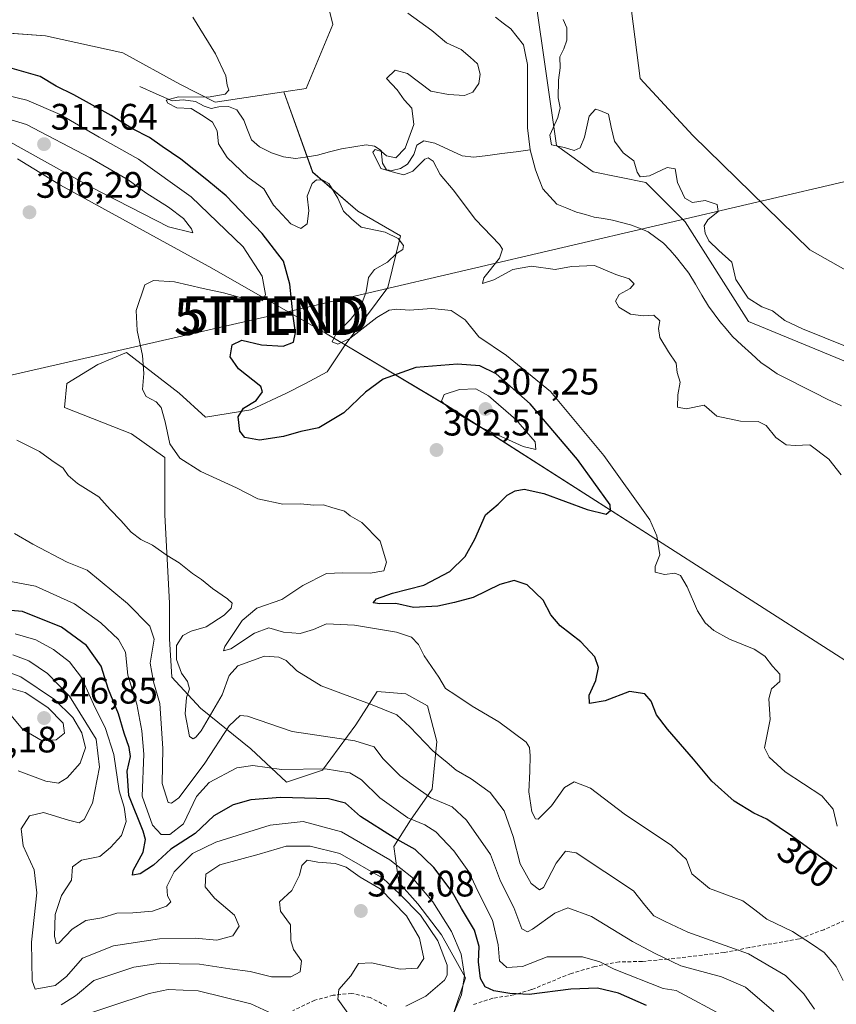
# Model space of a CAD drawing. Units: metres. Extents: x 597785 to 601263, y 4687477 to 4689839.
# Drawn here: x 599182 to 599404, y 4688871 to 4689139 of the extents above; entities that cross this region are included whole.
import ezdxf
from ezdxf.enums import TextEntityAlignment as Align

# ---------------------------------------------------------------- set-up
doc = ezdxf.new("R2010")
doc.units = ezdxf.units.M
doc.header["$MEASUREMENT"] = 0
doc.linetypes.add('TRAZOSX2', pattern=[1.5, 1, -0.5])
doc.layers.get('0').update_dxf_attribs({"lineweight": 5})
for name, color, linetype, lineweight in [('Arbolado forestal CxS', 92, 'Continuous', 0), ('Carátula', 7, 'Continuous', 5), ('Corriente natural lineal', 142, 'Continuous', 13), ('Cultivos herbáceos CxS', 92, 'Continuous', 0), ('Curva de nivel maestra', 36, 'Continuous', 30), ('Curva de nivel normal', 36, 'Continuous', 0), ('Matorral CxS', 135, 'Continuous', 0), ('Pastizal CxS', 92, 'Continuous', 0), ('Punto de cota en terreno', 7, 'Continuous', 0), ('Rótulo de curva de nivel directora', 19, 'Continuous', 0), ('Rótulo de punto de cota en terreno', 19, 'Continuous', 0), ('Senda', 19, 'TRAZOSX2', 0), ('Suelo desnudo CxS', 43, 'Continuous', 0), ('Tendido', 6, 'Continuous', 0), ('Torre de tendido puntual', 7, 'Continuous', 0)]:
    doc.layers.add(name, color=color, linetype=linetype, lineweight=lineweight)
doc.styles.add('Arial', font='txt', dxfattribs={"height": 0.2})

# ---------------------------------------------------------------- blocks, each defined once
blk = doc.blocks.new('*U150')
at = {"layer": 'Cultivos herbáceos CxS', "color": 92, "linetype": 'Continuous', "lineweight": 0}
blk.add_polyline3d([(599177.9125, 4689220.5959, 293.3682), (599203.2461, 4689195.7581, 293.9139), (599219.6491, 4689172.6239, 293.4935), (599234.2931, 4689171.0509, 292.0058), (599247.0479, 4689168.7987, 290.8027), (599263.9419, 4689152.0287, 292.2055), (599267.4467, 4689137.4959, 293.0088), (599260.2167, 4689120.1781, 293.5357), (599254.1307, 4689119.2571, 294.32), (599235.5287, 4689116.4415, 293.9448), (599235.5287, 4689116.4415, 293.9448), (599225.8907, 4689121.3045, 295.6457), (599210.4529, 4689129.8485, 296.4753), (599189.3869, 4689134.4527, 297.447), (599142.9423, 4689137.8451, 300.2711)], dxfattribs=at)
blk = doc.blocks.new('*U152')
at = {"layer": 'Pastizal CxS', "color": 92, "linetype": 'Continuous', "lineweight": 0}
for points in [[(599412.4503, 4688960.9943, 289.9849), (599357.0197, 4688996.5845, 294.483), (599298.3711, 4689034.0065, 304.9082), (599270.8503, 4689050.4197, 296.6723), (599282.4015, 4689066.0455, 294.2307), (599285.8953, 4689080.1013, 294.5182), (599274.3095, 4689086.8263, 294.2654), (599262.0035, 4689097.3473, 295.0231), (599254.1307, 4689119.2571, 294.32), (599260.2167, 4689120.1781, 293.5357), (599267.4467, 4689137.4959, 293.0088), (599263.9419, 4689152.0287, 292.2055), (599247.0479, 4689168.7987, 290.8027), (599234.2931, 4689171.0509, 292.0058), (599219.6491, 4689172.6239, 293.4935), (599203.2461, 4689195.7581, 293.9139), (599177.9125, 4689220.5959, 293.3682)], [(599441.6977, 4689212.6087, 298.6226), (599404.0859, 4689246.6977, 299.6125), (599344.7011, 4689288.5507, 300.1903), (599298.4173, 4689312.9119, 299.9744), (599289.5409, 4689311.2725, 299.2792), (599278.8075, 4689309.2903, 298.476), (599269.4645, 4689292.4425, 295.8059), (599282.0793, 4689275.6145, 295.0091), (599295.7463, 4689258.7875, 294.5378), (599288.6111, 4689240.8987, 293.1035), (599281.5961, 4689214.0559, 292.5333), (599276.8909, 4689197.4303, 291.9639), (599279.1829, 4689180.3295, 289.7792), (599296.9557, 4689152.7785, 287.7762), (599312.5845, 4689151.7363, 288.6163), (599322.5517, 4689144.4653, 288.7554), (599328.2883, 4689104.6057, 289.383), (599338.2823, 4689097.4647, 288.0005), (599352.5591, 4689094.6085, 288.6), (599363.2671, 4689083.8965, 288.6577), (599380.4299, 4689056.8355, 288.1978), (599432.5087, 4689035.3373, 288.29)]]:
    blk.add_polyline3d(points, dxfattribs=at)
blk = doc.blocks.new('*U162')
at = {"layer": 'Cultivos herbáceos CxS', "color": 92, "linetype": 'Continuous', "lineweight": 0}
blk.add_polyline3d([(599177.9125, 4689220.5959, 293.3682), (599203.2461, 4689195.7581, 293.9139), (599219.6491, 4689172.6239, 293.4935), (599234.2931, 4689171.0509, 292.0058), (599247.0479, 4689168.7987, 290.8027), (599263.9419, 4689152.0287, 292.2055), (599267.4467, 4689137.4959, 293.0088), (599260.2167, 4689120.1781, 293.5357), (599254.1307, 4689119.2571, 294.32)], dxfattribs=at)
blk = doc.blocks.new('*U163')
at = {"layer": 'Cultivos herbáceos CxS', "color": 92, "linetype": 'Continuous', "lineweight": 0}
blk.add_polyline3d([(599142.9423, 4689137.8451, 300.2711), (599189.3869, 4689134.4527, 297.447), (599210.4529, 4689129.8485, 296.4753), (599225.8907, 4689121.3045, 295.6457), (599235.5287, 4689116.4415, 293.9448), (599254.1307, 4689119.2571, 294.32)], dxfattribs=at)
blk = doc.blocks.new('*U167')
at = {"layer": 'Pastizal CxS', "color": 92, "linetype": 'Continuous', "lineweight": 0}
blk.add_polyline3d([(599177.9125, 4689220.5959, 293.3682), (599203.2461, 4689195.7581, 293.9139), (599219.6491, 4689172.6239, 293.4935), (599234.2931, 4689171.0509, 292.0058), (599247.0479, 4689168.7987, 290.8027), (599263.9419, 4689152.0287, 292.2055), (599267.4467, 4689137.4959, 293.0088), (599260.2167, 4689120.1781, 293.5357), (599254.1307, 4689119.2571, 294.32)], dxfattribs=at)
blk = doc.blocks.new('*U168')
at = {"layer": 'Matorral CxS', "color": 135, "linetype": 'Continuous', "lineweight": 0}
blk.add_polyline3d([(599142.9423, 4689137.8451, 300.2711), (599189.3869, 4689134.4527, 297.447), (599210.4529, 4689129.8485, 296.4753), (599225.8907, 4689121.3045, 295.6457), (599235.5287, 4689116.4415, 293.9448), (599254.1307, 4689119.2571, 294.32)], dxfattribs=at)
blk = doc.blocks.new('*U178')
at = {"layer": 'Curva de nivel normal', "color": 36, "linetype": 'Continuous', "lineweight": 0}
blk.add_polyline3d([(599287.34, 4688870.69, 335), (599292.72, 4688873.38, 335), (599297.82, 4688877.79, 335), (599298.55, 4688879.08, 335), (599298.53, 4688881.86, 335), (599295.99, 4688888.44, 335), (599291.31, 4688895.43, 335), (599285.67, 4688901.12, 335), (599281.05, 4688905.5, 335), (599269.43, 4688912.14, 335), (599261.36, 4688914.18, 335), (599254.78, 4688914.22, 335), (599247.45, 4688912.03, 335), (599236.76, 4688909.14, 335), (599232.99, 4688906.52, 335), (599232.79, 4688903.16, 335), (599235.34, 4688900, 335), (599240.74, 4688895.44, 335), (599242.04, 4688892.42, 335), (599240.27, 4688889.83, 335), (599236, 4688888.64, 335), (599230.07, 4688889.19, 335), (599220.4, 4688888.99, 335), (599207.84, 4688887.04, 335), (599199.44, 4688883.76, 335), (599195.1, 4688878.77, 335), (599192.06, 4688876.26, 335), (599186.54, 4688875.27, 335), (599185.8, 4688877.6, 335), (599185.6, 4688888.06, 335), (599187.01, 4688901.48, 335), (599186.27, 4688907.75, 335), (599183.32, 4688914.25, 335), (599182.82, 4688918.9, 335), (599185.05, 4688922.42, 335), (599188.89, 4688923.29, 335), (599195.62, 4688921.25, 335), (599198.58, 4688920.55, 335), (599199.93, 4688921.4, 335), (599202.2, 4688925.9, 335), (599204.05, 4688935.68, 335), (599203.15, 4688943.28, 335), (599195.93, 4688954.98, 335), (599189.96, 4688961.11, 335), (599184.83, 4688964.52, 335), (599180.49, 4688966.21, 335)], dxfattribs=at)
blk = doc.blocks.new('*U185')
at = {"layer": 'Curva de nivel normal', "color": 36, "linetype": 'Continuous', "lineweight": 0}
for points in [[(599271.97, 4688868.13, 340), (599268.88, 4688872.57, 340), (599269.12, 4688875.23, 340), (599272.36, 4688878.9, 340), (599274.42, 4688882.24, 340), (599278.02, 4688882.48, 340), (599285.78, 4688880.7, 340), (599290.46, 4688880.99, 340), (599292.25, 4688883.62, 340), (599291.07, 4688889.18, 340), (599287.46, 4688895.25, 340), (599280.38, 4688902.58, 340), (599274.94, 4688905.77, 340), (599271.11, 4688908.49, 340), (599268.11, 4688909.48, 340), (599263.39, 4688909.87, 340), (599260.54, 4688910.37, 340), (599259.05, 4688908.9, 340), (599258.45, 4688906.26, 340), (599256.33, 4688902.11, 340), (599252.96, 4688899.03, 340), (599253.28, 4688896.52, 340), (599255.99, 4688892.78, 340), (599256.06, 4688888.52, 340), (599256.81, 4688886.11, 340), (599258.99, 4688882.96, 340), (599258.6, 4688880.03, 340), (599256.11, 4688878.61, 340), (599250.78, 4688878.66, 340), (599245.05, 4688880.12, 340), (599239.45, 4688880.84, 340), (599231.28, 4688882.08, 340), (599225.76, 4688882.18, 340), (599220.62, 4688882.38, 340), (599213.44, 4688881.31, 340), (599202.52, 4688877.69, 340), (599197.57, 4688873.51, 340), (599193.66, 4688871.04, 340)], [(599181.92, 4688934.63, 340), (599189.51, 4688931.86, 340), (599192.9, 4688931.29, 340), (599195.24, 4688932.75, 340), (599198.85, 4688936.76, 340), (599200.29, 4688940.86, 340), (599199.3, 4688944.94, 340), (599196.83, 4688949.17, 340), (599191.88, 4688954.01, 340), (599182.72, 4688960.18, 340), (599177.62, 4688962.08, 340)]]:
    blk.add_polyline3d(points, dxfattribs=at)
blk = doc.blocks.new('*U187')
at = {"layer": 'Curva de nivel normal', "color": 36, "linetype": 'Continuous', "lineweight": 0}
blk.add_polyline3d([(599398.38, 4688869.87, 310), (599395.5, 4688874.02, 310), (599390.5, 4688879.04, 310), (599380.5, 4688884.92, 310), (599363.95, 4688890.82, 310), (599357.78, 4688893.67, 310), (599354.74, 4688895.2, 310), (599352.24, 4688898.13, 310), (599349.17, 4688902.06, 310), (599333.64, 4688912.36, 310), (599330.73, 4688912.81, 310), (599328.22, 4688909.58, 310), (599324.74, 4688902.9, 310), (599323.61, 4688902.35, 310), (599321.43, 4688904.01, 310), (599318.37, 4688909.35, 310), (599316.54, 4688916.8, 310), (599314.04, 4688923.82, 310), (599310.28, 4688928.72, 310), (599305.08, 4688932.46, 310), (599301.04, 4688934.82, 310), (599298.58, 4688936.93, 310), (599294.7, 4688940.05, 310), (599288.45, 4688946.65, 310), (599284.92, 4688949.85, 310), (599278.21, 4688952.56, 310), (599264.29, 4688957.79, 310), (599257.73, 4688961.85, 310), (599254.76, 4688964.61, 310), (599252.78, 4688965.55, 310), (599248.87, 4688965.86, 310), (599241.66, 4688963.22, 310), (599239.3, 4688960.57, 310), (599237.38, 4688955.32, 310), (599231.66, 4688945.5, 310), (599230.23, 4688943.77, 310), (599229.52, 4688943.33, 310), (599228.5, 4688944.02, 310), (599227.31, 4688950.16, 310), (599227.72, 4688954.58, 310), (599228.53, 4688956.93, 310), (599228.01, 4688958.91, 310), (599226.36, 4688961.23, 310), (599225.04, 4688964.9, 310), (599225, 4688968.71, 310), (599226.71, 4688971.44, 310), (599228.97, 4688972.63, 310), (599233.08, 4688973.84, 310), (599237.98, 4688976.98, 310), (599239.82, 4688978.9, 310), (599240.09, 4688980.19, 310), (599238.89, 4688981.39, 310), (599234.76, 4688984.23, 310), (599231.82, 4688986.63, 310), (599229.31, 4688988.28, 310), (599225.7, 4688991.16, 310), (599222.42, 4688993.22, 310), (599218.5, 4688995.96, 310), (599215.34, 4688997.52, 310), (599212.71, 4688999.5, 310), (599209.86, 4689002.71, 310), (599206.99, 4689005.66, 310), (599203.93, 4689009.16, 310), (599198.08, 4689012.79, 310), (599195.51, 4689014.95, 310), (599194.2, 4689016.91, 310), (599191.15, 4689019.01, 310), (599187.72, 4689021.43, 310), (599181.63, 4689024.5, 310)], dxfattribs=at)
blk = doc.blocks.new('*U189')
at = {"layer": 'Curva de nivel normal', "color": 36, "linetype": 'Continuous', "lineweight": 0}
blk.add_polyline3d([(599406.22, 4688877.68, 305), (599404.3, 4688881.43, 305), (599401.04, 4688885.24, 305), (599397.85, 4688887.42, 305), (599392.44, 4688890.96, 305), (599385.42, 4688894.34, 305), (599382.2, 4688896.87, 305), (599378.94, 4688899.34, 305), (599369.88, 4688902.7, 305), (599365.04, 4688906.67, 305), (599363.58, 4688910.52, 305), (599359.49, 4688914.32, 305), (599346.65, 4688922.92, 305), (599337.53, 4688929.92, 305), (599333.11, 4688931.7, 305), (599330.48, 4688930.1, 305), (599326.91, 4688925.14, 305), (599323.28, 4688921.53, 305), (599322.54, 4688921.57, 305), (599321.61, 4688923.48, 305), (599320.76, 4688928.9, 305), (599321.06, 4688934.57, 305), (599321.11, 4688938.72, 305), (599320.95, 4688941.03, 305), (599320.02, 4688942.44, 305), (599312.64, 4688947.99, 305), (599305.37, 4688952.21, 305), (599300.94, 4688955.21, 305), (599298.14, 4688957.06, 305), (599296.29, 4688960.13, 305), (599292.28, 4688965.93, 305), (599290.76, 4688968.97, 305), (599288.87, 4688971.02, 305), (599284.78, 4688972.34, 305), (599273.41, 4688974.27, 305), (599265.74, 4688974.59, 305), (599262.2, 4688973.04, 305), (599258.58, 4688971.95, 305), (599254.11, 4688972.36, 305), (599250.09, 4688973.5, 305), (599246.15, 4688972.08, 305), (599239.79, 4688967.86, 305), (599237.8, 4688967.31, 305), (599238.12, 4688968.42, 305), (599242.82, 4688975.53, 305), (599246.82, 4688978.9, 305), (599253.61, 4688981.26, 305), (599259.36, 4688985.03, 305), (599265.78, 4688988.33, 305), (599270.11, 4688988.52, 305), (599277.61, 4688988.39, 305), (599281.37, 4688989.06, 305), (599282.08, 4688991.37, 305), (599280.34, 4688997.12, 305), (599275.36, 4689002.15, 305), (599272.22, 4689004.01, 305), (599270.61, 4689005.28, 305), (599267.25, 4689006.21, 305), (599264.95, 4689006.94, 305), (599262.32, 4689006.86, 305), (599258.71, 4689007.19, 305), (599253.93, 4689007.14, 305), (599247.13, 4689008.62, 305), (599241.29, 4689011.55, 305), (599231.57, 4689016.06, 305), (599225.87, 4689019.64, 305), (599223.19, 4689023.56, 305), (599221.92, 4689029.52, 305), (599220.84, 4689033.38, 305), (599219.5, 4689034.99, 305), (599216.79, 4689036.39, 305), (599215.72, 4689038.27, 305), (599216.1, 4689042.68, 305), (599215.76, 4689047.58, 305), (599214.34, 4689054.38, 305), (599214.07, 4689059.78, 305), (599216.37, 4689066.8, 305), (599218.72, 4689067.98, 305), (599224.47, 4689067.61, 305), (599232.26, 4689065.75, 305), (599237.73, 4689064.6, 305), (599244.93, 4689062.64, 305), (599248.41, 4689062.45, 305), (599249.15, 4689064.18, 305), (599248.3, 4689069.1, 305), (599243.15, 4689077.07, 305), (599229.02, 4689090.64, 305), (599214.64, 4689100.9, 305), (599203.97, 4689106.91, 305), (599193.39, 4689113.07, 305), (599184.35, 4689116.96, 305), (599174.09, 4689119.42, 305)], dxfattribs=at)
blk = doc.blocks.new('*U192')
at = {"layer": 'Curva de nivel normal', "color": 36, "linetype": 'Continuous', "lineweight": 0}
blk.add_polyline3d([(599374.28, 4688867.72, 320), (599360.83, 4688874.95, 320), (599357.24, 4688875.45, 320), (599343.97, 4688880.74, 320), (599340.04, 4688882.77, 320), (599335.34, 4688884.05, 320), (599325.78, 4688884.11, 320), (599319.04, 4688881.5, 320), (599314.78, 4688881.16, 320), (599312.81, 4688883.03, 320), (599312.4, 4688887.31, 320), (599310.86, 4688894.02, 320), (599307, 4688901.75, 320), (599304.48, 4688907.16, 320), (599300.36, 4688912.9, 320), (599295.5, 4688918.08, 320), (599292.46, 4688919.96, 320), (599287.87, 4688921.84, 320), (599280.24, 4688927.35, 320), (599275.23, 4688932.18, 320), (599272.11, 4688934.09, 320), (599265.38, 4688935.16, 320), (599253.49, 4688935, 320), (599245.71, 4688936.13, 320), (599241.38, 4688935.48, 320), (599233.86, 4688931.51, 320), (599230.41, 4688927.68, 320), (599226.93, 4688920.28, 320), (599223.22, 4688917.34, 320), (599220.81, 4688917.35, 320), (599218.48, 4688919.89, 320), (599215.65, 4688927.77, 320), (599216.16, 4688939.2, 320), (599215.55, 4688945.54, 320), (599214.19, 4688952.81, 320), (599211.76, 4688960.66, 320), (599211.14, 4688966.88, 320), (599209.26, 4688970.39, 320), (599204.42, 4688974.89, 320), (599197.28, 4688980.07, 320), (599186.71, 4688984.84, 320), (599174.12, 4688987.24, 320)], dxfattribs=at)
blk = doc.blocks.new('*U193')
at = {"layer": 'Curva de nivel normal', "color": 36, "linetype": 'Continuous', "lineweight": 0}
blk.add_polyline3d([(599181.16, 4688971.88, 330), (599186.76, 4688970.22, 330), (599191.55, 4688967.6, 330), (599195.89, 4688964.28, 330), (599199.19, 4688960.05, 330), (599202.4, 4688952.8, 330), (599205.72, 4688946.18, 330), (599207.94, 4688939.06, 330), (599209.4, 4688929.19, 330), (599210.76, 4688924.75, 330), (599211.31, 4688920.92, 330), (599210.09, 4688917.05, 330), (599207.08, 4688913.84, 330), (599204.12, 4688911.34, 330), (599199.15, 4688910.38, 330), (599196.7, 4688908.52, 330), (599196.43, 4688904.9, 330), (599193.71, 4688900.74, 330), (599192.04, 4688895.6, 330), (599191.82, 4688889.67, 330), (599192.31, 4688887.71, 330), (599192.97, 4688887.82, 330), (599196.6, 4688891.57, 330), (599200.39, 4688893.98, 330), (599204.68, 4688894.7, 330), (599208.77, 4688895.96, 330), (599213.1, 4688896.05, 330), (599218.44, 4688896.51, 330), (599222.29, 4688897.82, 330), (599223.44, 4688899, 330), (599222.57, 4688900.63, 330), (599222.34, 4688903.17, 330), (599224.33, 4688907.23, 330), (599229.32, 4688912.15, 330), (599235.64, 4688915.24, 330), (599250.49, 4688919.9, 330), (599259.46, 4688920.86, 330), (599269.84, 4688918.06, 330), (599282.95, 4688910.5, 330), (599288.92, 4688905.78, 330), (599294.64, 4688899.06, 330), (599299.75, 4688890.98, 330), (599302.34, 4688884.82, 330), (599303.26, 4688879.03, 330), (599302.43, 4688873.75, 330), (599300.51, 4688869.26, 330)], dxfattribs=at)
blk = doc.blocks.new('*U194')
at = {"layer": 'Curva de nivel maestra', "color": 36, "linetype": 'Continuous', "lineweight": 30}
blk.add_polyline3d([(599352.71, 4688870.83, 325), (599345.13, 4688874.25, 325), (599339.44, 4688875.56, 325), (599332.13, 4688875.31, 325), (599320.8, 4688873.82, 325), (599315.61, 4688874.12, 325), (599311.25, 4688874.84, 325), (599308.89, 4688875.91, 325), (599307.64, 4688878.23, 325), (599307.08, 4688882.7, 325), (599307.28, 4688886.87, 325), (599305.98, 4688891.3, 325), (599302.45, 4688897.25, 325), (599299.93, 4688901.75, 325), (599294.93, 4688908.42, 325), (599289.82, 4688913.28, 325), (599284.11, 4688916.44, 325), (599275.02, 4688922.23, 325), (599270.93, 4688925.86, 325), (599266.34, 4688927.03, 325), (599253.27, 4688927.39, 325), (599245.2, 4688926.77, 325), (599240.44, 4688925.37, 325), (599235.14, 4688922.44, 325), (599230.11, 4688917.66, 325), (599223.44, 4688913.32, 325), (599218.77, 4688909.03, 325), (599215.1, 4688906.68, 325), (599213.05, 4688906.31, 325), (599213.18, 4688907.56, 325), (599215.96, 4688912.51, 325), (599216.54, 4688915.95, 325), (599215.95, 4688918.25, 325), (599212, 4688927.97, 325), (599211.58, 4688934.58, 325), (599212.46, 4688938.51, 325), (599212.16, 4688940.97, 325), (599210.74, 4688944.87, 325), (599209.25, 4688950.17, 325), (599206.49, 4688956.78, 325), (599204.52, 4688963.1, 325), (599200.51, 4688968.75, 325), (599193.78, 4688973.75, 325), (599183.11, 4688977.98, 325), (599173.32, 4688978.77, 325)], dxfattribs=at)
blk = doc.blocks.new('*U196')
at = {"layer": 'Curva de nivel maestra', "color": 36, "linetype": 'Continuous', "lineweight": 30}
blk.add_polyline3d([(599404.48, 4688907.98, 300), (599392.11, 4688917.01, 300), (599385.41, 4688921.52, 300), (599381.95, 4688923.1, 300), (599376.6, 4688926.37, 300), (599370.5, 4688931.83, 300), (599365.52, 4688937.83, 300), (599358.44, 4688945.94, 300), (599355.46, 4688949.91, 300), (599354, 4688953.56, 300), (599352.31, 4688955.6, 300), (599348.14, 4688956.23, 300), (599341.5, 4688953.67, 300), (599337.22, 4688952.99, 300), (599337.18, 4688955.25, 300), (599338.99, 4688959.25, 300), (599339.67, 4688962.72, 300), (599338.7, 4688965.63, 300), (599334.92, 4688969.7, 300), (599329.26, 4688974.04, 300), (599326.7, 4688977.07, 300), (599324.62, 4688981.06, 300), (599320.26, 4688985.25, 300), (599316.81, 4688986.42, 300), (599312.86, 4688985.27, 300), (599305.64, 4688981.76, 300), (599300.56, 4688980.42, 300), (599296.06, 4688979.41, 300), (599289.45, 4688979.05, 300), (599284.61, 4688980.1, 300), (599280.3, 4688980.03, 300), (599278.47, 4688980.32, 300), (599279.32, 4688981.37, 300), (599283.74, 4688982.94, 300), (599292.21, 4688985.16, 300), (599299.28, 4688988.88, 300), (599303.47, 4688992.9, 300), (599306.12, 4688997.65, 300), (599308.99, 4689004.21, 300), (599312.45, 4689007.11, 300), (599314.84, 4689009.56, 300), (599317.08, 4689010.81, 300), (599319.48, 4689011.22, 300), (599324.86, 4689010, 300), (599336.65, 4689005.66, 300), (599341.8, 4689004.42, 300), (599342.96, 4689005.41, 300), (599342.85, 4689006.97, 300), (599333.97, 4689019.31, 300), (599321.1, 4689034.4, 300), (599311.85, 4689042.6, 300), (599307.41, 4689044.72, 300), (599301.33, 4689045.2, 300), (599290, 4689044.32, 300), (599281.17, 4689041.14, 300), (599276.36, 4689037.62, 300), (599270.5, 4689032, 300), (599263.64, 4689027.93, 300), (599258.83, 4689026.89, 300), (599254.11, 4689025.56, 300), (599247.51, 4689024.51, 300), (599243.61, 4689025.26, 300), (599242.21, 4689027, 300), (599241.71, 4689030.91, 300), (599243.2, 4689033.28, 300), (599246.67, 4689035.31, 300), (599248.34, 4689037.67, 300), (599247.92, 4689039.17, 300), (599241.82, 4689043.96, 300), (599239.59, 4689047.17, 300), (599240.11, 4689050.49, 300), (599242.79, 4689051.76, 300), (599248.12, 4689050.41, 300), (599254.02, 4689050.1, 300), (599256.78, 4689051.22, 300), (599257.36, 4689053.8, 300), (599256.7, 4689058.23, 300), (599255.84, 4689066.99, 300), (599254.11, 4689073.24, 300), (599248.3, 4689080.76, 300), (599238.53, 4689091, 300), (599233.2, 4689095.33, 300), (599226.19, 4689100.9, 300), (599221.12, 4689104.33, 300), (599217.66, 4689106.84, 300), (599213.07, 4689109.18, 300), (599207.21, 4689112.78, 300), (599197.05, 4689118.38, 300), (599192.33, 4689120.8, 300), (599187.93, 4689123.4, 300), (599179.09, 4689125.9, 300)], dxfattribs=at)
blk = doc.blocks.new('5PATER')
at = {"layer": 'Carátula', "linetype": 'Continuous', "lineweight": 5}
h = blk.add_hatch(color=250, dxfattribs=at)
edge = h.paths.add_edge_path()
edge.add_ellipse((0, 0.01), major_axis=(-1.33, -1.34), ratio=0.999422, start_angle=0, end_angle=360)
blk = doc.blocks.new('5TTEND')
blk.add_text('5TTEND', height=10).set_placement((0, 0), align=Align.MIDDLE_CENTER)

msp = doc.modelspace()

# ---------------------------------------------------------------- linework, layer by layer
at = {"layer": 'Arbolado forestal CxS', "color": 92, "linetype": 'Continuous', "lineweight": 0}
for points in [[(599300.3, 4688868.66, 330.85), (599303.55, 4688878.39, 327.79), (599297.06, 4688890.07, 331.85), (599290.57, 4688898.5, 333.44), (599285.38, 4688904.34, 333.19), (599284.09, 4688914.07, 327.48), (599288.63, 4688921.2, 321.04), (599294.47, 4688929.64, 314.3), (599295.76, 4688942.61, 309.03), (599293.17, 4688952.34, 307.57), (599287.33, 4688955.58, 307.8), (599279.55, 4688956.23, 308.93), (599273.71, 4688947.15, 313.86), (599264.63, 4688934.83, 321.79), (599254.9, 4688931.58, 323.96), (599245.17, 4688940.66, 318.78), (599231.54, 4688951.69, 310.42), (599223.76, 4688960.13, 310.61), (599223.11, 4688970.5, 309.69), (599223.11, 4688980.23, 311.74), (599221.81, 4689004.23, 308.27), (599221.81, 4689019.8, 305.75), (599212.73, 4689026.29, 306.2), (599194.57, 4689033.43, 307.4), (599195.22, 4689039.91, 306.93), (599203.65, 4689045.1, 305.99), (599211.44, 4689048.34, 305.22), (599225.71, 4689037.32, 303.45), (599232.84, 4689030.83, 301.32), (599245.17, 4689032.78, 298.96), (599254.9, 4689037.32, 298.16), (599260.09, 4689039.91, 297.93), (599265.93, 4689043.15, 297.87), (599270.85, 4689050.42, 296.67), (599298.37, 4689034.01, 304.91), (599357.02, 4688996.58, 294.48), (599412.45, 4688960.99, 289.98)], [(599270.85, 4689050.42, 296.67), (599265.93, 4689043.15, 297.87), (599260.09, 4689039.91, 297.93), (599254.9, 4689037.32, 298.16), (599245.17, 4689032.78, 298.96), (599232.84, 4689030.83, 301.32), (599225.71, 4689037.32, 303.45), (599211.44, 4689048.34, 305.22), (599203.65, 4689045.1, 305.99), (599195.22, 4689039.91, 306.93), (599194.57, 4689033.43, 307.4), (599212.73, 4689026.29, 306.2), (599221.81, 4689019.8, 305.75), (599221.81, 4689004.23, 308.27), (599223.11, 4688980.23, 311.74), (599223.11, 4688970.5, 309.69), (599223.76, 4688960.13, 310.61), (599231.54, 4688951.69, 310.42), (599245.17, 4688940.66, 318.78), (599254.9, 4688931.58, 323.96), (599264.63, 4688934.83, 321.79), (599273.71, 4688947.15, 313.86), (599279.55, 4688956.23, 308.93), (599287.33, 4688955.58, 307.8), (599293.17, 4688952.34, 307.57), (599295.76, 4688942.61, 309.03), (599294.47, 4688929.64, 314.3), (599288.63, 4688921.2, 321.04), (599284.09, 4688914.07, 327.48), (599285.38, 4688904.34, 333.19), (599290.57, 4688898.5, 333.44), (599297.06, 4688890.07, 331.85), (599303.55, 4688878.39, 327.79), (599300.3, 4688868.66, 330.85)], [(599270.85, 4689050.42, 296.67), (599298.37, 4689034.01, 304.91), (599357.02, 4688996.58, 294.48), (599412.45, 4688960.99, 289.98), (599463.29, 4688931.65, 292.92), (599485.77, 4688920.73, 292.14), (599501.47, 4688900.75, 293.41), (599513.95, 4688882.61, 291.92)]]:
    msp.add_polyline3d(points, dxfattribs=at)
at = {"layer": 'Corriente natural lineal', "color": 142, "linetype": 'Continuous', "lineweight": 13}
for points in [[(599311.73, 4689139.48, 287.62), (599313.8, 4689137.91, 287.63), (599315.87, 4689136.33, 287.63), (599317.58, 4689134.18, 287.65), (599319.29, 4689132.02, 287.66), (599319.83, 4689129.32, 287.63), (599320.37, 4689126.62, 287.61), (599320.37, 4689122.33, 287.58), (599320.37, 4689118.04, 287.57), (599320.37, 4689113.74, 287.58), (599320.37, 4689109.45, 287.6), (599320.73, 4689106.44, 287.58), (599321.09, 4689103.43, 287.54)], [(599215.05, 4689120.64, 295.96), (599219.46, 4689118.71, 295.33), (599223.86, 4689116.78, 295.1), (599226.83, 4689117.05, 294.73), (599230.16, 4689116.6, 294.82), (599232.54, 4689115.29, 294.62), (599234.38, 4689114.67, 294.38), (599236.54, 4689115.12, 294.28), (599239.1, 4689115.21, 293.99), (599241.35, 4689114.31, 293.41), (599243.28, 4689111.52, 293.47), (599244.32, 4689108.87, 293.28), (599245.35, 4689106.22, 293), (599247.51, 4689104.29, 292.44), (599250.79, 4689102.67, 292.07), (599254.08, 4689101.59, 292.03), (599257.31, 4689101.14, 291.74), (599260.01, 4689101.5, 291.67), (599263.34, 4689102, 291.35), (599266.58, 4689102.88, 290.57), (599269.81, 4689103.75, 290.34), (599273.18, 4689104.27, 290.39), (599276.55, 4689104.79, 290.22), (599278.8, 4689104.43, 290.7), (599280.6, 4689103.31, 290.89), (599281, 4689099.8, 289.95), (599282.04, 4689098.05, 289.68), (599283.57, 4689097.87, 289.66), (599285.86, 4689098.41, 289.23), (599287.79, 4689099.58, 289.56), (599289.46, 4689102.18, 289.58), (599290.35, 4689104.75, 289.28), (599292.2, 4689105.92, 288.91), (599295.21, 4689105.29, 288.68), (599298.92, 4689103.58, 288.23), (599302.63, 4689101.87, 288.15), (599305.82, 4689101.47, 287.97), (599309.64, 4689101.96, 287.81), (599313.46, 4689102.45, 287.69), (599317.27, 4689102.94, 287.59), (599321.09, 4689103.43, 287.54)], [(599321.09, 4689103.43, 287.54), (599321.81, 4689100.73, 287.62), (599322.53, 4689098.03, 287.64), (599323.57, 4689095.43, 287.64), (599324.6, 4689092.82, 287.55), (599326.49, 4689090.75, 287.51), (599328.38, 4689088.68, 287.5), (599331.04, 4689087.61, 287.54), (599333.69, 4689086.53, 287.58), (599336.12, 4689085.86, 287.63), (599338.54, 4689085.18, 287.6), (599341.02, 4689084.78, 287.6), (599343.49, 4689084.37, 287.57), (599345.96, 4689083.74, 287.52), (599348.43, 4689083.11, 287.51), (599350.82, 4689082.13, 287.49), (599353.2, 4689081.14, 287.46), (599355.27, 4689079.61, 287.44), (599357.33, 4689078.08, 287.43), (599359.13, 4689076.15, 287.41), (599360.93, 4689074.22, 287.39), (599362.6, 4689072.06, 287.38), (599364.26, 4689069.9, 287.37), (599366.03, 4689066.93, 287.33), (599367.8, 4689063.97, 287.31), (599369.57, 4689061, 287.31), (599371.1, 4689058.89, 287.33), (599372.62, 4689056.78, 287.42), (599374.38, 4689054.76, 287.46), (599376.13, 4689052.73, 287.46), (599378.68, 4689050.36, 287.53), (599381.23, 4689048, 287.47), (599383.78, 4689045.63, 287.27), (599386.03, 4689044.11, 287.12), (599388.27, 4689042.58, 287.07), (599391.67, 4689040.85, 287.06), (599395.06, 4689039.12, 286.96), (599398.46, 4689037.39, 286.78), (599401.85, 4689035.66, 286.64), (599405.76, 4689033.91, 286.52)]]:
    msp.add_polyline3d(points, dxfattribs=at)
at = {"layer": 'Cultivos herbáceos CxS', "color": 92, "linetype": 'Continuous', "lineweight": 0}
for points in [[(599430.6, 4689057.34, 292.95), (599397.14, 4689076.27, 292.98), (599365.31, 4689107.32, 292.8), (599350.99, 4689122.88, 292.62), (599348.67, 4689141.25, 293.01), (599336.19, 4689159.39, 292.04), (599316.51, 4689186.9, 292.61), (599279.18, 4689180.33, 289.78), (599276.89, 4689197.43, 291.96), (599281.6, 4689214.06, 292.53), (599288.61, 4689240.9, 293.1), (599295.75, 4689258.79, 294.54), (599282.08, 4689275.61, 295.01), (599269.46, 4689292.44, 295.81), (599278.81, 4689309.29, 298.48), (599289.54, 4689311.27, 299.28), (599298.42, 4689312.91, 299.97), (599344.7, 4689288.55, 300.19), (599404.09, 4689246.7, 299.61), (599441.7, 4689212.61, 298.62)], [(599279.18, 4689180.33, 289.78), (599316.51, 4689186.9, 292.61), (599336.19, 4689159.39, 292.04), (599348.67, 4689141.25, 293.01), (599350.99, 4689122.88, 292.62), (599365.31, 4689107.32, 292.8), (599397.14, 4689076.27, 292.98), (599430.6, 4689057.34, 292.95)]]:
    msp.add_polyline3d(points, dxfattribs=at)
at = {"layer": 'Curva de nivel normal', "color": 36, "linetype": 'Continuous', "lineweight": 0}
for points in [[(599404.51, 4688919.57, 295), (599403.49, 4688924.23, 295), (599400.36, 4688927.9, 295), (599390.44, 4688934.35, 295), (599386.09, 4688938.4, 295), (599384.76, 4688940.88, 295), (599386.3, 4688948.62, 295), (599385.95, 4688954.23, 295), (599386.74, 4688956.9, 295), (599388.98, 4688958.9, 295), (599389, 4688960.9, 295), (599386.94, 4688963.12, 295), (599384.87, 4688965.85, 295), (599382.03, 4688967.7, 295), (599375.3, 4688970.42, 295), (599370.99, 4688972.81, 295), (599368.65, 4688974.92, 295), (599366.55, 4688978.13, 295), (599363.82, 4688984.63, 295), (599361.97, 4688987.72, 295), (599360.43, 4688988.42, 295), (599357.62, 4688988.04, 295), (599355.07, 4688988.7, 295), (599355.08, 4688990.22, 295), (599356.33, 4688993.41, 295), (599355.58, 4688998.57, 295), (599353.6, 4689002.87, 295), (599341.18, 4689020.37, 295), (599326.62, 4689037.77, 295), (599314.72, 4689047.51, 295), (599307.18, 4689052.65, 295), (599303.48, 4689057.28, 295), (599299.67, 4689059.75, 295), (599294.41, 4689060.37, 295), (599288.23, 4689059.89, 295), (599284.89, 4689060.17, 295), (599282.78, 4689059.9, 295), (599279.45, 4689057.88, 295), (599272.11, 4689052.21, 295), (599268.8, 4689050.67, 295), (599267.32, 4689051.26, 295), (599268.32, 4689053.37, 295), (599272.32, 4689057.35, 295), (599275.06, 4689061, 295), (599276.5, 4689064.89, 295), (599277.2, 4689068.76, 295), (599278.78, 4689070.94, 295), (599282.35, 4689072.96, 295), (599284.78, 4689075.28, 295), (599286.49, 4689076.39, 295), (599286.72, 4689077.43, 295), (599285.21, 4689079.39, 295), (599281.74, 4689081.07, 295), (599275.22, 4689082.4, 295), (599272.53, 4689084.66, 295), (599270.36, 4689086.82, 295), (599268.84, 4689090.3, 295), (599266.44, 4689094.31, 295), (599264.74, 4689095.25, 295), (599263.01, 4689095.32, 295), (599261.87, 4689094.33, 295), (599260.5, 4689090.91, 295), (599260.96, 4689086.9, 295), (599260.53, 4689083.34, 295), (599258.78, 4689082.06, 295), (599256.08, 4689083.39, 295), (599251.37, 4689088.42, 295), (599248.7, 4689092.87, 295), (599244.38, 4689095.99, 295), (599238.78, 4689101.39, 295), (599236.44, 4689105.1, 295), (599236.04, 4689108.62, 295), (599234.79, 4689111.01, 295), (599232.28, 4689112.74, 295), (599228.96, 4689114.67, 295), (599225.08, 4689114.84, 295), (599222.62, 4689116.13, 295), (599222.16, 4689116.98, 295), (599225.52, 4689117.9, 295), (599233.63, 4689117.76, 295), (599238.23, 4689118.59, 295), (599239.21, 4689119.65, 295), (599238.81, 4689121.02, 295), (599238.36, 4689123.58, 295), (599235.62, 4689129.58, 295), (599229.45, 4689139.55, 295)], [(599287.83, 4689140.63, 290), (599294.4, 4689135.86, 290), (599298.41, 4689132.55, 290), (599302.34, 4689130.76, 290), (599304.83, 4689128.66, 290), (599306.8, 4689126.85, 290), (599307.54, 4689124, 290), (599307.14, 4689121.48, 290), (599305.55, 4689119.18, 290), (599303.25, 4689118.22, 290), (599298.95, 4689118.46, 290), (599294.11, 4689119.39, 290), (599287.78, 4689124.17, 290), (599284.4, 4689125.11, 290), (599282.08, 4689122.83, 290), (599284.94, 4689119.78, 290), (599286.88, 4689117.01, 290), (599288.92, 4689114.82, 290), (599289.49, 4689110.31, 290), (599287.13, 4689103.88, 290), (599284.62, 4689101.29, 290), (599282.08, 4689101.85, 290), (599280.74, 4689103.02, 290), (599279.01, 4689103.57, 290), (599278.34, 4689102.83, 290), (599280.54, 4689098.4, 290), (599284.28, 4689097.28, 290), (599286.81, 4689096.65, 290), (599289.24, 4689097.65, 290), (599292.48, 4689100.88, 290), (599293.37, 4689101.25, 290), (599294.74, 4689100.36, 290), (599296.67, 4689096.8, 290), (599300.15, 4689092.61, 290), (599306.26, 4689084.49, 290), (599312.75, 4689077.77, 290), (599313.58, 4689076.46, 290), (599312.75, 4689074.02, 290), (599308.52, 4689068.68, 290), (599308.16, 4689067.14, 290), (599311.26, 4689068.14, 290), (599316.45, 4689070.95, 290), (599321.45, 4689071.85, 290), (599327.93, 4689070.9, 290), (599332.39, 4689071.73, 290), (599338.6, 4689072.01, 290), (599344.38, 4689069.61, 290), (599348.01, 4689068.35, 290), (599349.36, 4689067.01, 290), (599348.27, 4689065.79, 290), (599345.34, 4689064.14, 290), (599344.33, 4689062.34, 290), (599345.24, 4689060.7, 290), (599348.35, 4689058.81, 290), (599351.86, 4689058.32, 290), (599354.69, 4689058.49, 290), (599356.33, 4689056.96, 290), (599355.95, 4689054.92, 290), (599356.36, 4689052.46, 290), (599358.73, 4689048.53, 290), (599360.82, 4689045.5, 290), (599361.11, 4689042.9, 290), (599361.86, 4689040.27, 290), (599361.26, 4689036.83, 290), (599361.17, 4689033.49, 290), (599363.53, 4689033.06, 290), (599368.45, 4689034.08, 290), (599371.86, 4689031.02, 290), (599378.26, 4689029.66, 290), (599383.06, 4689029.62, 290), (599385.22, 4689028.49, 290), (599387.89, 4689025.27, 290), (599390.65, 4689023.25, 290), (599393.12, 4689023.11, 290), (599397.15, 4689023.24, 290), (599402.32, 4689019.36, 290), (599405.66, 4689015.11, 290)], [(599407.29, 4689049.87, 290), (599395.15, 4689054.76, 290), (599390.29, 4689057.11, 290), (599387.01, 4689059.74, 290), (599384.1, 4689060.8, 290), (599380.33, 4689063.13, 290), (599377.04, 4689068.21, 290), (599375.91, 4689072.88, 290), (599372.38, 4689076.13, 290), (599369.66, 4689078.75, 290), (599368.64, 4689080.77, 290), (599368.4, 4689082.76, 290), (599369.41, 4689084.45, 290), (599372.25, 4689086.74, 290), (599371.92, 4689088.56, 290), (599368.72, 4689089.73, 290), (599365.22, 4689089.18, 290), (599363.18, 4689090.3, 290), (599361.13, 4689094.6, 290), (599360.49, 4689098.29, 290), (599358.39, 4689098.67, 290), (599353.52, 4689096.42, 290), (599351.01, 4689096.11, 290), (599350.23, 4689097.42, 290), (599349.32, 4689100.47, 290), (599346.37, 4689102.65, 290), (599344, 4689105.8, 290), (599343.16, 4689109.62, 290), (599342.42, 4689113.15, 290), (599340.03, 4689114.16, 290), (599338.87, 4689114.48, 290), (599337.13, 4689112.63, 290), (599335.86, 4689106.91, 290), (599334.71, 4689104.04, 290), (599333.08, 4689103.29, 290), (599330.43, 4689104.05, 290), (599326.93, 4689104.78, 290), (599326.46, 4689107.49, 290), (599328.63, 4689112.24, 290), (599329.24, 4689114.91, 290), (599328.76, 4689117.58, 290), (599328.81, 4689122.37, 290), (599329.27, 4689125.76, 290), (599329.15, 4689128.71, 290), (599330.3, 4689130.91, 290), (599331.08, 4689133.24, 290), (599331.08, 4689136.58, 290), (599330.09, 4689138.91, 290)], [(599229.42, 4689080.91, 310), (599229.07, 4689082.01, 310), (599226.91, 4689084.8, 310), (599222.81, 4689087.89, 310), (599216.65, 4689091.79, 310), (599211.86, 4689095.34, 310), (599201.54, 4689101.3, 310), (599184.2, 4689110.34, 310), (599176.73, 4689112.58, 310), (599170.22, 4689113.37, 310), (599169.15, 4689113.16, 310), (599169.51, 4689112.08, 310), (599178.04, 4689106.51, 310), (599201.84, 4689093.32, 310), (599222.81, 4689082.51, 310), (599229.42, 4689080.91, 310)], [(599322.66, 4689021.97, 305), (599322.48, 4689024.07, 305), (599317.2, 4689030.16, 305), (599309.82, 4689036.57, 305), (599306.38, 4689038.51, 305), (599301.87, 4689038.28, 305), (599297.74, 4689036.99, 305), (599296.98, 4689035.13, 305), (599299.06, 4689033.18, 305), (599307.41, 4689028.2, 305), (599319.19, 4689022.78, 305), (599322.66, 4689021.97, 305)], [(599387.32, 4688869.23, 315), (599379.64, 4688875.81, 315), (599373.11, 4688878.7, 315), (599362.11, 4688881.65, 315), (599355.1, 4688884.97, 315), (599348.97, 4688888.23, 315), (599337.79, 4688895.06, 315), (599331.37, 4688897.38, 315), (599327.78, 4688896, 315), (599321.78, 4688891.6, 315), (599320.41, 4688890.91, 315), (599318.86, 4688891.72, 315), (599316.69, 4688897.51, 315), (599313.02, 4688904.65, 315), (599310.35, 4688911.9, 315), (599303.84, 4688921.24, 315), (599299.91, 4688924.91, 315), (599294.13, 4688927.28, 315), (599289.38, 4688930.67, 315), (599285.82, 4688933.27, 315), (599281.09, 4688937.97, 315), (599278.71, 4688941.16, 315), (599273.45, 4688942.79, 315), (599256.44, 4688945.33, 315), (599244.32, 4688949.47, 315), (599242.34, 4688949.71, 315), (599239.27, 4688946.89, 315), (599232.69, 4688936.7, 315), (599228.74, 4688931.43, 315), (599225.62, 4688927.32, 315), (599223.61, 4688925.83, 315), (599222.72, 4688926.05, 315), (599221.1, 4688931.24, 315), (599221.24, 4688940.7, 315), (599220.51, 4688952.98, 315), (599218.76, 4688958.89, 315), (599217.82, 4688963.95, 315), (599218.92, 4688970.4, 315), (599217.75, 4688973.96, 315), (599211.67, 4688980.15, 315), (599204.21, 4688986.34, 315), (599200.7, 4688989.16, 315), (599195.25, 4688991.42, 315), (599185.98, 4688996.25, 315), (599180.98, 4688999.14, 315)], [(599188.44, 4688942.81, 345), (599192.27, 4688943.12, 345), (599194.57, 4688944.91, 345), (599194.2, 4688947.61, 345), (599190.05, 4688951.84, 345), (599183.84, 4688955.97, 345), (599180.1, 4688957.05, 345), (599177.73, 4688956.76, 345), (599177.07, 4688954.78, 345), (599178.65, 4688951.45, 345), (599183.19, 4688945.87, 345), (599188.44, 4688942.81, 345)], [(599253.43, 4688867.55, 345), (599245.16, 4688871.28, 345), (599230.86, 4688874.81, 345), (599222.71, 4688875.18, 345), (599217.53, 4688874.13, 345), (599196.44, 4688867.18, 345)]]:
    msp.add_polyline3d(points, dxfattribs=at)
at = {"layer": 'Matorral CxS', "color": 135, "linetype": 'Continuous', "lineweight": 0}
for points in [[(599142.94, 4689137.85, 300.27), (599189.39, 4689134.45, 297.45), (599210.45, 4689129.85, 296.48), (599225.89, 4689121.3, 295.65), (599235.53, 4689116.44, 293.94), (599254.13, 4689119.26, 294.32), (599262, 4689097.35, 295.02), (599274.31, 4689086.83, 294.27), (599285.9, 4689080.1, 294.52), (599282.4, 4689066.05, 294.23), (599270.85, 4689050.42, 296.67), (599270.85, 4689050.42, 296.67), (599265.53, 4689053.59, 295.53), (599234.64, 4689071.31, 306.75), (599193.48, 4689093.88, 307.6), (599181.8, 4689100.99, 307.95)], [(599254.13, 4689119.26, 294.32), (599262, 4689097.35, 295.02), (599274.31, 4689086.83, 294.27), (599285.9, 4689080.1, 294.52), (599282.4, 4689066.05, 294.23), (599270.85, 4689050.42, 296.67)], [(599181.8, 4689100.99, 307.95), (599193.48, 4689093.88, 307.6), (599234.64, 4689071.31, 306.75), (599265.53, 4689053.59, 295.53), (599270.85, 4689050.42, 296.67)]]:
    msp.add_polyline3d(points, dxfattribs=at)
at = {"layer": 'Pastizal CxS', "color": 92, "linetype": 'Continuous', "lineweight": 0}
for points in [[(599279.18, 4689180.33, 289.78), (599296.96, 4689152.78, 287.78), (599312.58, 4689151.74, 288.62), (599322.55, 4689144.47, 288.76), (599328.29, 4689104.61, 289.38), (599338.28, 4689097.46, 288), (599352.56, 4689094.61, 288.6), (599363.27, 4689083.9, 288.66), (599380.43, 4689056.84, 288.2), (599432.51, 4689035.34, 288.29), (599454.34, 4689018.49, 287.8), (599458.3, 4689012.23, 287.74), (599471.78, 4688977.59, 286), (599501.75, 4688971.78, 286.8), (599523.14, 4688959.69, 286), (599513.95, 4688882.61, 291.92)], [(599254.13, 4689119.26, 294.32), (599262, 4689097.35, 295.02), (599274.31, 4689086.83, 294.27), (599285.9, 4689080.1, 294.52), (599282.4, 4689066.05, 294.23), (599270.85, 4689050.42, 296.67)], [(599181.8, 4689100.99, 307.95), (599193.48, 4689093.88, 307.6), (599234.64, 4689071.31, 306.75), (599265.53, 4689053.59, 295.53), (599270.85, 4689050.42, 296.67), (599265.93, 4689043.15, 297.87), (599260.09, 4689039.91, 297.93), (599254.9, 4689037.32, 298.16), (599245.17, 4689032.78, 298.96), (599232.84, 4689030.83, 301.32), (599225.71, 4689037.32, 303.45), (599211.44, 4689048.34, 305.22), (599203.65, 4689045.1, 305.99), (599195.22, 4689039.91, 306.93), (599194.57, 4689033.43, 307.4), (599212.73, 4689026.29, 306.2), (599221.81, 4689019.8, 305.75), (599221.81, 4689004.23, 308.27), (599223.11, 4688980.23, 311.74), (599223.11, 4688970.5, 309.69), (599223.76, 4688960.13, 310.61), (599231.54, 4688951.69, 310.42), (599245.17, 4688940.66, 318.78), (599254.9, 4688931.58, 323.96), (599264.63, 4688934.83, 321.79), (599273.71, 4688947.15, 313.86), (599279.55, 4688956.23, 308.93), (599287.33, 4688955.58, 307.8), (599293.17, 4688952.34, 307.57), (599295.76, 4688942.61, 309.03), (599294.47, 4688929.64, 314.3), (599288.63, 4688921.2, 321.04), (599284.09, 4688914.07, 327.48), (599285.38, 4688904.34, 333.19), (599290.57, 4688898.5, 333.44), (599297.06, 4688890.07, 331.85), (599303.55, 4688878.39, 327.79), (599300.3, 4688868.66, 330.85)], [(599181.8, 4689100.99, 307.95), (599193.48, 4689093.88, 307.6), (599234.64, 4689071.31, 306.75), (599265.53, 4689053.59, 295.53), (599270.85, 4689050.42, 296.67)], [(599270.85, 4689050.42, 296.67), (599265.93, 4689043.15, 297.87), (599260.09, 4689039.91, 297.93), (599254.9, 4689037.32, 298.16), (599245.17, 4689032.78, 298.96), (599232.84, 4689030.83, 301.32), (599225.71, 4689037.32, 303.45), (599211.44, 4689048.34, 305.22), (599203.65, 4689045.1, 305.99), (599195.22, 4689039.91, 306.93), (599194.57, 4689033.43, 307.4), (599212.73, 4689026.29, 306.2), (599221.81, 4689019.8, 305.75), (599221.81, 4689004.23, 308.27), (599223.11, 4688980.23, 311.74), (599223.11, 4688970.5, 309.69), (599223.76, 4688960.13, 310.61), (599231.54, 4688951.69, 310.42), (599245.17, 4688940.66, 318.78), (599254.9, 4688931.58, 323.96), (599264.63, 4688934.83, 321.79), (599273.71, 4688947.15, 313.86), (599279.55, 4688956.23, 308.93), (599287.33, 4688955.58, 307.8), (599293.17, 4688952.34, 307.57), (599295.76, 4688942.61, 309.03), (599294.47, 4688929.64, 314.3), (599288.63, 4688921.2, 321.04), (599284.09, 4688914.07, 327.48), (599285.38, 4688904.34, 333.19), (599290.57, 4688898.5, 333.44), (599297.06, 4688890.07, 331.85), (599303.55, 4688878.39, 327.79), (599300.3, 4688868.66, 330.85)], [(599270.85, 4689050.42, 296.67), (599298.37, 4689034.01, 304.91), (599357.02, 4688996.58, 294.48), (599412.45, 4688960.99, 289.98), (599463.29, 4688931.65, 292.92), (599485.77, 4688920.73, 292.14), (599501.47, 4688900.75, 293.41), (599513.95, 4688882.61, 291.92)]]:
    msp.add_polyline3d(points, dxfattribs=at)
at = {"layer": 'Senda', "color": 19, "linetype": 'TRAZOSX2', "lineweight": 0}
for points in [[(599406.69, 4688893.99), (599400.93, 4688891.47), (599394.19, 4688888.95), (599380.7, 4688886.61), (599373.87, 4688885.26), (599358.59, 4688883.46), (599351.58, 4688882.82), (599345.28, 4688882.73), (599338.72, 4688881.47), (599332.25, 4688879.58), (599321.46, 4688875.17), (599316.69, 4688873.73), (599310.94, 4688872.83), (599305.64, 4688871.12)], [(599282.17, 4688870.67), (599277.67, 4688873), (599272.64, 4688874.17), (599267.6, 4688873.63), (599262.57, 4688872.28), (599256.64, 4688869.49)]]:
    msp.add_lwpolyline(points, dxfattribs=at)
at = {"layer": 'Suelo desnudo CxS', "color": 43, "linetype": 'Continuous', "lineweight": 0}
for points in [[(599432.51, 4689035.34, 288.29), (599380.43, 4689056.84, 288.2), (599363.27, 4689083.9, 288.66), (599352.56, 4689094.61, 288.6), (599338.28, 4689097.46, 288), (599328.29, 4689104.61, 289.38), (599322.55, 4689144.47, 288.76), (599312.58, 4689151.74, 288.62), (599296.96, 4689152.78, 287.78), (599279.18, 4689180.33, 289.78), (599316.51, 4689186.9, 292.61), (599336.19, 4689159.39, 292.04), (599348.67, 4689141.25, 293.01), (599350.99, 4689122.88, 292.62), (599365.31, 4689107.32, 292.8), (599397.14, 4689076.27, 292.98), (599430.6, 4689057.34, 292.95)], [(599279.18, 4689180.33, 289.78), (599316.51, 4689186.9, 292.61), (599336.19, 4689159.39, 292.04), (599348.67, 4689141.25, 293.01), (599350.99, 4689122.88, 292.62), (599365.31, 4689107.32, 292.8), (599397.14, 4689076.27, 292.98), (599430.6, 4689057.34, 292.95)], [(599279.18, 4689180.33, 289.78), (599296.96, 4689152.78, 287.78), (599312.58, 4689151.74, 288.62), (599322.55, 4689144.47, 288.76), (599328.29, 4689104.61, 289.38), (599338.28, 4689097.46, 288), (599352.56, 4689094.61, 288.6), (599363.27, 4689083.9, 288.66), (599380.43, 4689056.84, 288.2), (599432.51, 4689035.34, 288.29), (599454.34, 4689018.49, 287.8), (599458.3, 4689012.23, 287.74), (599471.78, 4688977.59, 286), (599501.75, 4688971.78, 286.8), (599523.14, 4688959.69, 286), (599513.95, 4688882.61, 291.92)]]:
    msp.add_polyline3d(points, dxfattribs=at)
at = {"layer": 'Tendido', "color": 6, "linetype": 'Continuous', "lineweight": 0}
msp.add_polyline3d([(600674.51, 4689472.19, 287.04), (600571.1, 4689361.52, 286.98), (600302.67, 4689300.41, 286.72), (600117.64, 4689258.64, 286.44), (599942.89, 4689218.86, 296.96), (599781.39, 4689181.4, 317.26), (599632.36, 4689146.63, 302.85), (599461.8, 4689107.73, 295.29), (599250.94, 4689058.41, 302.79), (598992.96, 4688999.46, 369.78), (598927.78, 4688984.62, 389.26), (598837.72, 4688922.43, 386.06), (598619.8, 4688768.59, 378.59), (598541.77, 4688714.54, 361.27), (598390.58, 4688608.33, 332.97), (598248.3, 4688508.38, 296.28), (598098.22, 4688461.96, 289.52), (597998.91, 4688431.22, 287.84), (597986.6, 4688429.32, 288.71)], dxfattribs=at)

# ---------------------------------------------------------------- block references
at = {"layer": 'Cultivos herbáceos CxS', "color": 92, "linetype": 'Continuous', "lineweight": 0}
for name in ['*U150', '*U162', '*U163']:
    msp.add_blockref(name, (0, 0), dxfattribs=at)
at = {"layer": 'Curva de nivel maestra', "color": 36, "linetype": 'Continuous', "lineweight": 30}
for name in ['*U194', '*U196']:
    msp.add_blockref(name, (0, 0), dxfattribs=at)
at = {"layer": 'Curva de nivel normal', "color": 36, "linetype": 'Continuous', "lineweight": 0}
for name in ['*U185', '*U178', '*U193', '*U187', '*U189', '*U192']:
    msp.add_blockref(name, (0, 0), dxfattribs=at)
at = {"layer": 'Matorral CxS', "color": 135, "linetype": 'Continuous', "lineweight": 0}
msp.add_blockref('*U168', (0, 0), dxfattribs=at)
at = {"layer": 'Pastizal CxS', "color": 92, "linetype": 'Continuous', "lineweight": 0}
for name in ['*U152', '*U167']:
    msp.add_blockref(name, (0, 0), dxfattribs=at)
at = {"layer": 'Punto de cota en terreno', "linetype": 'Continuous', "lineweight": 0}
for p in [(599189, 4689105, 311.64), (599185.03, 4689086.48, 306.29), (599309, 4689033, 307.25), (599295.66, 4689021.86, 302.51), (599189, 4688949, 346.85), (599275.1, 4688896.55, 344.08)]:
    msp.add_blockref('5PATER', p, dxfattribs=at)
at = {"layer": 'Torre de tendido puntual', "linetype": 'Continuous', "lineweight": 0}
for p in [(599251.85, 4689058.66, 302.58), (599249.9, 4689058.09, 302.75)]:
    msp.add_blockref('5TTEND', p, dxfattribs=at)

# ---------------------------------------------------------------- texts
at = {"layer": 'Rótulo de curva de nivel directora', "color": 19, "linetype": 'Continuous', "lineweight": 0, "style": 'Arial'}
msp.add_text('300', height=7, rotation=-36.1292, dxfattribs=at).set_placement((599396.07, 4688909.75), align=Align.MIDDLE_CENTER)
at = {"layer": 'Rótulo de punto de cota en terreno', "color": 19, "linetype": 'Continuous', "lineweight": 0, "style": 'Arial'}
for s, p in [('311,64', (599190.76, 4689106.76)), ('306,29', (599186.79, 4689088.24)), ('307,25', (599310.76, 4689034.76)), ('302,51', (599297.42, 4689023.62)), ('346,85', (599190.76, 4688950.76)), ('340,18', (599163.29, 4688937.47)), ('344,08', (599276.86, 4688898.31))]:
    msp.add_text(s, height=7, dxfattribs=at).set_placement(p, align=Align.BOTTOM_LEFT)

doc.saveas('drawing.dxf')
